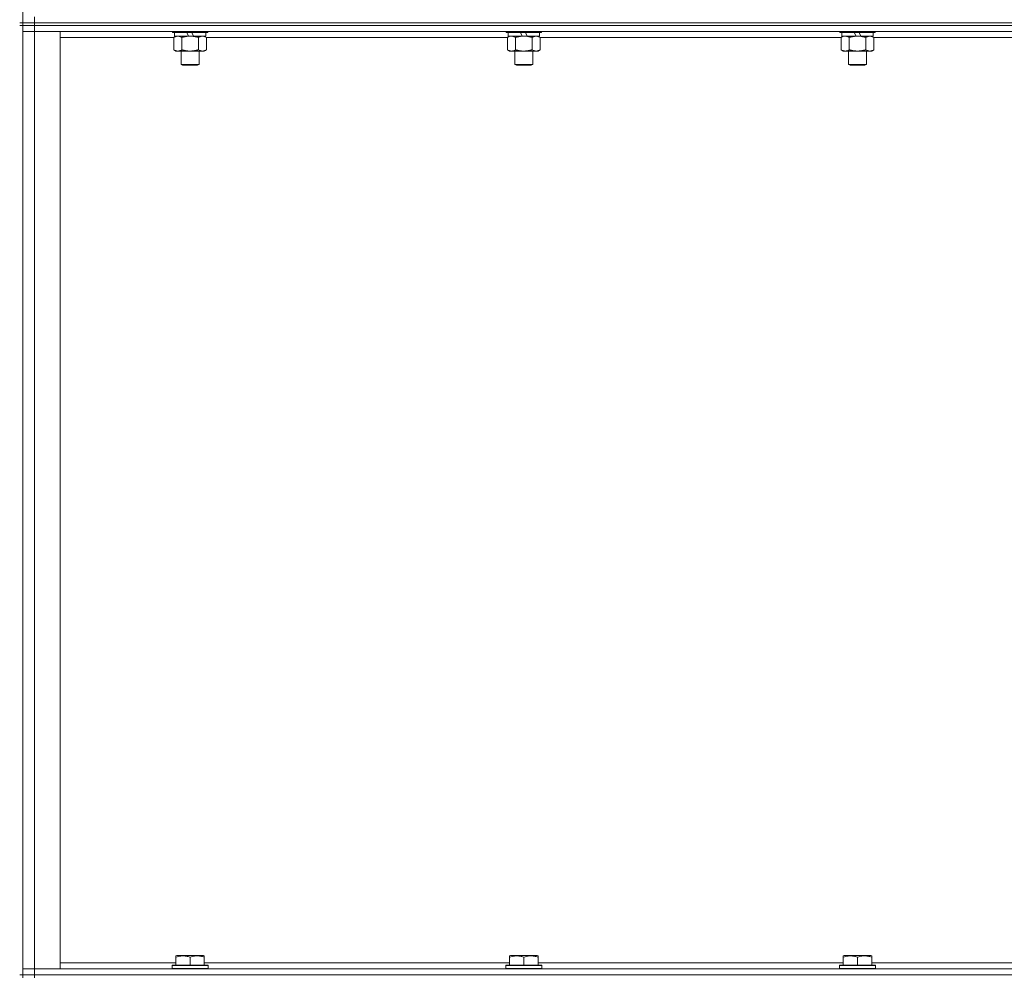
# Model space of a CAD drawing. Units: millimetres. Extents: x 0 to 21862, y -7 to 14850.
# Drawn here: x 17491 to 18149, y 10746 to 11386 of the extents above; entities that cross this region are included whole.
import ezdxf

# ---------------------------------------------------------------- set-up
doc = ezdxf.new("R2010")
doc.units = ezdxf.units.MM
doc.linetypes.add('K5LT_THIN', pattern=[0])
doc.layers.add('R', color=1, linetype='Continuous', true_color=0xff0000)
doc.layers.add('WELDING', color=7, linetype='Continuous', true_color=0xffffff)

msp = doc.modelspace()

# ---------------------------------------------------------------- linework, layer by layer
at = {"layer": 'R', "color": 7, "linetype": 'K5LT_THIN', "lineweight": 18}
for p, q in [((17492.83, 11383.68), (17492.83, 12018.68)), ((17500.83, 11383.68), (17500.83, 11387.68)), ((17492.83, 11383.68), (17490.83, 11383.68)), ((17492.83, 11381.68), (17490.83, 11381.68)), ((17492.83, 11383.68), (17492.83, 11381.68)), ((17492.83, 11383.68), (17500.83, 11383.68)), ((17500.83, 11383.68), (17492.83, 11383.68)), ((17500.83, 11381.68), (17492.83, 11381.68)), ((17492.83, 11381.68), (17500.83, 11381.68)), ((17492.83, 10746.68), (17492.83, 11381.68)), ((18824.83, 11383.68), (17500.83, 11383.68)), ((17500.83, 11383.68), (18824.83, 11383.68)), ((17500.83, 11383.68), (17500.83, 11381.68)), ((18824.83, 11381.68), (17500.83, 11381.68)), ((18824.83, 11381.68), (17500.83, 11381.68)), ((17500.83, 11381.68), (17500.83, 11377.68)), ((17492.83, 11377.68), (17500.83, 11377.68)), ((17500.83, 11377.68), (17492.83, 11377.68)), ((17500.83, 11377.68), (17517.83, 11377.68)), ((18824.83, 11377.68), (17500.83, 11377.68)), ((17500.83, 11377.68), (17500.83, 10750.68)), ((17517.83, 11377.68), (17517.83, 10750.68)), ((17592.83, 11377.68), (17592.83, 11377.48)), ((17616.83, 11377.48), (17592.83, 11377.48)), ((17592.83, 11377.48), (17593, 11377.18)), ((17616.66, 11377.18), (17593, 11377.18)), ((17593.86, 11373.83), (17595.33, 11374.68)), ((17593.86, 11373.83), (17593.86, 11365.52)), ((17594.33, 11377.18), (17594.33, 11374.68)), ((17603.82, 11374.68), (17594.33, 11374.68)), ((17599.35, 11373.83), (17599.35, 11365.52)), ((17603.82, 11374.68), (17602.65, 11377.18)), ((17603.82, 11374.68), (17604.83, 11374.68)), ((17604.83, 11374.68), (17607.13, 11374.68)), ((17607.13, 11374.68), (17605.96, 11377.18)), ((17615.33, 11374.68), (17607.13, 11374.68)), ((17610.32, 11373.83), (17610.32, 11365.52)), ((17615.8, 11373.83), (17614.33, 11374.68)), ((17615.33, 11377.18), (17615.33, 11374.68)), ((17615.8, 11373.83), (17615.8, 11365.52)), ((17616.83, 11377.48), (17616.66, 11377.18)), ((17616.83, 11377.68), (17616.83, 11377.48)), ((17816.03, 11377.68), (17816.03, 11377.48)), ((17840.03, 11377.48), (17816.03, 11377.48)), ((17816.03, 11377.48), (17816.2, 11377.18)), ((17839.86, 11377.18), (17816.2, 11377.18)), ((17817.06, 11373.83), (17818.53, 11374.68)), ((17817.06, 11373.83), (17817.06, 11365.52)), ((17817.53, 11377.18), (17817.53, 11374.68)), ((17827.02, 11374.68), (17817.53, 11374.68)), ((17822.55, 11373.83), (17822.55, 11365.52)), ((17827.02, 11374.68), (17825.85, 11377.18)), ((17827.02, 11374.68), (17828.03, 11374.68)), ((17828.03, 11374.68), (17830.33, 11374.68)), ((17830.33, 11374.68), (17829.16, 11377.18)), ((17838.53, 11374.68), (17830.33, 11374.68)), ((17833.52, 11373.83), (17833.52, 11365.52)), ((17839, 11373.83), (17837.53, 11374.68)), ((17838.53, 11377.18), (17838.53, 11374.68)), ((17839, 11373.83), (17839, 11365.52)), ((17840.03, 11377.48), (17839.86, 11377.18)), ((17840.03, 11377.68), (17840.03, 11377.48)), ((18039.23, 11377.68), (18039.23, 11377.48)), ((18063.23, 11377.48), (18039.23, 11377.48)), ((18039.23, 11377.48), (18039.4, 11377.18)), ((18063.06, 11377.18), (18039.4, 11377.18)), ((18040.26, 11373.83), (18041.73, 11374.68)), ((18040.26, 11373.83), (18040.26, 11365.52)), ((18040.73, 11377.18), (18040.73, 11374.68)), ((18050.22, 11374.68), (18040.73, 11374.68)), ((18045.75, 11373.83), (18045.75, 11365.52)), ((18050.22, 11374.68), (18049.05, 11377.18)), ((18050.22, 11374.68), (18051.23, 11374.68)), ((18051.23, 11374.68), (18053.53, 11374.68)), ((18053.53, 11374.68), (18052.36, 11377.18)), ((18061.73, 11374.68), (18053.53, 11374.68)), ((18056.72, 11373.83), (18056.72, 11365.52)), ((18062.2, 11373.83), (18060.73, 11374.68)), ((18061.73, 11377.18), (18061.73, 11374.68)), ((18062.2, 11373.83), (18062.2, 11365.52)), ((18063.23, 11377.48), (18063.06, 11377.18)), ((18063.23, 11377.68), (18063.23, 11377.48)), ((17593.86, 11373.68), (17517.83, 11373.68)), ((17817.06, 11373.68), (17615.8, 11373.68)), ((18040.26, 11373.68), (17839, 11373.68)), ((18263.46, 11373.68), (18062.2, 11373.68)), ((17593.86, 11365.52), (17595.33, 11364.68)), ((17604.83, 11364.68), (17595.33, 11364.68)), ((17598.83, 11364.68), (17598.83, 11355.75)), ((17614.33, 11364.68), (17604.83, 11364.68)), ((17610.83, 11364.68), (17610.83, 11355.75)), ((17615.8, 11365.52), (17614.33, 11364.68)), ((17817.06, 11365.52), (17818.53, 11364.68)), ((17828.03, 11364.68), (17818.53, 11364.68)), ((17822.03, 11364.68), (17822.03, 11355.75)), ((17837.53, 11364.68), (17828.03, 11364.68)), ((17834.03, 11364.68), (17834.03, 11355.75)), ((17839, 11365.52), (17837.53, 11364.68)), ((18040.26, 11365.52), (18041.73, 11364.68)), ((18051.23, 11364.68), (18041.73, 11364.68)), ((18045.23, 11364.68), (18045.23, 11355.75)), ((18060.73, 11364.68), (18051.23, 11364.68)), ((18057.23, 11364.68), (18057.23, 11355.75)), ((18062.2, 11365.52), (18060.73, 11364.68)), ((17610.83, 11355.75), (17598.83, 11355.75)), ((17598.83, 11355.75), (17599.83, 11355.18)), ((17609.83, 11355.18), (17599.83, 11355.18)), ((17610.83, 11355.75), (17609.83, 11355.18)), ((17834.03, 11355.75), (17822.03, 11355.75)), ((17822.03, 11355.75), (17823.03, 11355.18)), ((17833.03, 11355.18), (17823.03, 11355.18)), ((17834.03, 11355.75), (17833.03, 11355.18)), ((18057.23, 11355.75), (18045.23, 11355.75)), ((18045.23, 11355.75), (18046.23, 11355.18)), ((18056.23, 11355.18), (18046.23, 11355.18)), ((18057.23, 11355.75), (18056.23, 11355.18)), ((17517.83, 10754.68), (17595.33, 10754.68)), ((17595.33, 10759.37), (17595.86, 10759.68)), ((17595.33, 10758.52), (17595.33, 10759.37)), ((17595.33, 10758.52), (17595.33, 10753.18)), ((17613.8, 10759.68), (17595.86, 10759.68)), ((17604.83, 10758.52), (17604.83, 10753.18)), ((17614.33, 10759.37), (17613.8, 10759.68)), ((17614.33, 10759.37), (17614.33, 10758.52)), ((17614.33, 10758.52), (17614.33, 10753.18)), ((17614.33, 10754.68), (17818.53, 10754.68)), ((17818.53, 10759.37), (17819.06, 10759.68)), ((17818.53, 10758.52), (17818.53, 10759.37)), ((17818.53, 10758.52), (17818.53, 10753.18)), ((17837, 10759.68), (17819.06, 10759.68)), ((17828.03, 10758.52), (17828.03, 10753.18)), ((17837.53, 10759.37), (17837, 10759.68)), ((17837.53, 10759.37), (17837.53, 10758.52)), ((17837.53, 10758.52), (17837.53, 10753.18)), ((17837.53, 10754.68), (18041.73, 10754.68)), ((18041.73, 10759.37), (18042.26, 10759.68)), ((18041.73, 10758.52), (18041.73, 10759.37)), ((18041.73, 10758.52), (18041.73, 10753.18)), ((18060.2, 10759.68), (18042.26, 10759.68)), ((18051.23, 10758.52), (18051.23, 10753.18)), ((18060.73, 10759.37), (18060.2, 10759.68)), ((18060.73, 10759.37), (18060.73, 10758.52)), ((18060.73, 10758.52), (18060.73, 10753.18)), ((18060.73, 10754.68), (18264.93, 10754.68)), ((17500.83, 10750.68), (17492.83, 10750.68)), ((17492.83, 10750.68), (17500.83, 10750.68)), ((17517.83, 10750.68), (17500.83, 10750.68)), ((17500.83, 10750.68), (18824.83, 10750.68)), ((17500.83, 10746.68), (17500.83, 10750.68)), ((17592.83, 10752.88), (17593, 10753.18)), ((17592.83, 10752.88), (17592.83, 10750.98)), ((17616.83, 10752.88), (17592.83, 10752.88)), ((17616.83, 10750.98), (17592.83, 10750.98)), ((17592.83, 10750.98), (17593, 10750.68)), ((17616.66, 10753.18), (17593, 10753.18)), ((17616.83, 10752.88), (17616.66, 10753.18)), ((17616.83, 10750.98), (17616.66, 10750.68)), ((17616.83, 10752.88), (17616.83, 10750.98)), ((17816.03, 10752.88), (17816.2, 10753.18)), ((17816.03, 10752.88), (17816.03, 10750.98)), ((17840.03, 10752.88), (17816.03, 10752.88)), ((17840.03, 10750.98), (17816.03, 10750.98)), ((17816.03, 10750.98), (17816.2, 10750.68)), ((17839.86, 10753.18), (17816.2, 10753.18)), ((17840.03, 10752.88), (17839.86, 10753.18)), ((17840.03, 10750.98), (17839.86, 10750.68)), ((17840.03, 10752.88), (17840.03, 10750.98)), ((18039.23, 10752.88), (18039.4, 10753.18)), ((18039.23, 10752.88), (18039.23, 10750.98)), ((18063.23, 10752.88), (18039.23, 10752.88)), ((18063.23, 10750.98), (18039.23, 10750.98)), ((18039.23, 10750.98), (18039.4, 10750.68)), ((18063.06, 10753.18), (18039.4, 10753.18)), ((18063.23, 10752.88), (18063.06, 10753.18)), ((18063.23, 10750.98), (18063.06, 10750.68)), ((18063.23, 10752.88), (18063.23, 10750.98)), ((17492.83, 10746.68), (17490.83, 10746.68)), ((17492.83, 10746.68), (17492.83, 10744.68)), ((17492.83, 10746.68), (17500.83, 10746.68)), ((17500.83, 10746.68), (17492.83, 10746.68)), ((18824.83, 10746.68), (17500.83, 10746.68)), ((17500.83, 10746.68), (18824.83, 10746.68)), ((17500.83, 10746.68), (17500.83, 10744.68))]:
    msp.add_line(p, q, dxfattribs=at)
at = {"layer": 'WELDING', "color": 7, "linetype": 'K5LT_THIN', "lineweight": 18}
for p, q in [((17817.6, 11374.11), (17817.06, 11373.83)), ((17818.51, 11374.47), (17817.6, 11374.11)), ((17819.43, 11374.66), (17818.51, 11374.47)), ((17819.8, 11374.68), (17819.43, 11374.66)), ((18040.8, 11374.11), (18040.26, 11373.83)), ((18041.71, 11374.47), (18040.8, 11374.11)), ((18042.63, 11374.66), (18041.71, 11374.47)), ((18043, 11374.68), (18042.63, 11374.66))]:
    msp.add_line(p, q, dxfattribs=at)
for points, knots in [([(17596.6, 11374.68), (17596.48, 11374.68), (17596.23, 11374.66), (17595.86, 11374.61), (17595.49, 11374.53), (17595.03, 11374.39), (17594.49, 11374.17), (17594.07, 11373.94), (17593.86, 11373.83)], [0, 0, 0, 0, 1.192024, 2.404251, 3.60809, 4.765234, 6.955738, 9, 9, 9, 9]), ([(17599.35, 11373.83), (17599.06, 11373.99), (17598.62, 11374.22), (17598.06, 11374.43), (17597.68, 11374.54), (17597.32, 11374.62), (17596.96, 11374.66), (17596.72, 11374.68), (17596.6, 11374.68)], [0, 0, 0, 0, 2.905563, 4.375924, 5.511195, 6.679161, 7.850161, 9, 9, 9, 9]), ([(17604.83, 11374.68), (17604.77, 11374.68), (17604.65, 11374.67), (17604.48, 11374.67), (17604.3, 11374.67), (17604.12, 11374.66), (17603.95, 11374.65), (17603.71, 11374.64), (17603.3, 11374.61), (17602.82, 11374.56), (17602.35, 11374.49), (17602, 11374.44), (17601.64, 11374.38), (17601.28, 11374.31), (17600.92, 11374.23), (17600.58, 11374.15), (17600.26, 11374.07), (17599.95, 11374), (17599.65, 11373.91), (17599.45, 11373.86), (17599.35, 11373.83)], [0, 0, 0, 0, 0.13683, 0.27366, 0.41049, 0.54732, 0.68415, 0.820981, 1.094641, 1.641961, 1.915621, 2.189281, 2.472595, 2.755908, 3.039221, 3.322535, 3.565256, 3.807977, 4.050698, 4.293419, 4.293419, 4.293419, 4.293419]), ([(17610.32, 11373.83), (17610.21, 11373.86), (17609.95, 11373.93), (17609.6, 11374.02), (17609.29, 11374.1), (17608.97, 11374.18), (17608.6, 11374.26), (17608.26, 11374.33), (17608.01, 11374.38), (17607.78, 11374.42), (17607.5, 11374.46), (17607.07, 11374.53), (17606.61, 11374.58), (17606.11, 11374.63), (17605.75, 11374.65), (17605.47, 11374.66), (17605.26, 11374.67), (17605.04, 11374.67), (17604.9, 11374.68), (17604.83, 11374.68)], [0, 0, 0, 0, 0.253231, 0.633077, 0.823001, 1.012924, 1.39277, 1.683866, 1.829413, 1.974961, 2.22598, 2.476999, 2.979038, 3.307633, 3.636228, 3.800526, 3.964824, 4.129121, 4.293419, 4.293419, 4.293419, 4.293419]), ([(17613.06, 11374.68), (17612.93, 11374.68), (17612.69, 11374.66), (17612.31, 11374.61), (17611.95, 11374.53), (17611.49, 11374.39), (17610.94, 11374.17), (17610.52, 11373.94), (17610.32, 11373.83)], [0, 0, 0, 0, 1.192024, 2.404251, 3.60809, 4.765234, 6.955738, 9, 9, 9, 9]), ([(17615.8, 11373.83), (17615.51, 11373.99), (17615.08, 11374.22), (17614.52, 11374.43), (17614.13, 11374.54), (17613.77, 11374.62), (17613.42, 11374.66), (17613.18, 11374.68), (17613.06, 11374.68)], [0, 0, 0, 0, 2.905563, 4.375924, 5.511195, 6.679161, 7.850161, 9, 9, 9, 9]), ([(17822.55, 11373.83), (17822.26, 11373.99), (17821.82, 11374.22), (17821.26, 11374.43), (17820.88, 11374.54), (17820.52, 11374.62), (17820.16, 11374.66), (17819.92, 11374.68), (17819.8, 11374.68)], [0, 0, 0, 0, 2.905563, 4.375924, 5.511195, 6.679161, 7.850161, 9, 9, 9, 9]), ([(17828.03, 11374.68), (17827.97, 11374.68), (17827.85, 11374.67), (17827.68, 11374.67), (17827.5, 11374.67), (17827.32, 11374.66), (17827.15, 11374.65), (17826.91, 11374.64), (17826.5, 11374.61), (17826.02, 11374.56), (17825.55, 11374.49), (17825.2, 11374.44), (17824.84, 11374.38), (17824.48, 11374.31), (17824.12, 11374.23), (17823.78, 11374.15), (17823.46, 11374.07), (17823.15, 11374), (17822.85, 11373.91), (17822.65, 11373.86), (17822.55, 11373.83)], [0, 0, 0, 0, 0.13683, 0.27366, 0.41049, 0.54732, 0.68415, 0.820981, 1.094641, 1.641961, 1.915621, 2.189281, 2.472595, 2.755908, 3.039221, 3.322535, 3.565256, 3.807977, 4.050698, 4.293419, 4.293419, 4.293419, 4.293419]), ([(17833.52, 11373.83), (17833.41, 11373.86), (17833.15, 11373.93), (17832.8, 11374.02), (17832.49, 11374.1), (17832.17, 11374.18), (17831.8, 11374.26), (17831.46, 11374.33), (17831.21, 11374.38), (17830.98, 11374.42), (17830.7, 11374.46), (17830.27, 11374.53), (17829.81, 11374.58), (17829.31, 11374.63), (17828.95, 11374.65), (17828.67, 11374.66), (17828.46, 11374.67), (17828.24, 11374.67), (17828.1, 11374.68), (17828.03, 11374.68)], [0, 0, 0, 0, 0.253231, 0.633077, 0.823001, 1.012924, 1.39277, 1.683866, 1.829413, 1.974961, 2.22598, 2.476999, 2.979038, 3.307633, 3.636228, 3.800526, 3.964824, 4.129121, 4.293419, 4.293419, 4.293419, 4.293419]), ([(17836.26, 11374.68), (17836.13, 11374.68), (17835.89, 11374.66), (17835.51, 11374.61), (17835.15, 11374.53), (17834.69, 11374.39), (17834.14, 11374.17), (17833.72, 11373.94), (17833.52, 11373.83)], [0, 0, 0, 0, 1.192024, 2.404251, 3.60809, 4.765234, 6.955738, 9, 9, 9, 9]), ([(17839, 11373.83), (17838.71, 11373.99), (17838.28, 11374.22), (17837.72, 11374.43), (17837.33, 11374.54), (17836.97, 11374.62), (17836.62, 11374.66), (17836.38, 11374.68), (17836.26, 11374.68)], [0, 0, 0, 0, 2.905563, 4.375924, 5.511195, 6.679161, 7.850161, 9, 9, 9, 9]), ([(18045.75, 11373.83), (18045.46, 11373.99), (18045.02, 11374.22), (18044.46, 11374.43), (18044.08, 11374.54), (18043.72, 11374.62), (18043.36, 11374.66), (18043.12, 11374.68), (18043, 11374.68)], [0, 0, 0, 0, 2.905563, 4.375924, 5.511195, 6.679161, 7.850161, 9, 9, 9, 9]), ([(18051.23, 11374.68), (18051.17, 11374.68), (18051.05, 11374.67), (18050.88, 11374.67), (18050.7, 11374.67), (18050.52, 11374.66), (18050.35, 11374.65), (18050.11, 11374.64), (18049.7, 11374.61), (18049.22, 11374.56), (18048.75, 11374.49), (18048.4, 11374.44), (18048.04, 11374.38), (18047.68, 11374.31), (18047.32, 11374.23), (18046.98, 11374.15), (18046.66, 11374.07), (18046.35, 11374), (18046.05, 11373.91), (18045.85, 11373.86), (18045.75, 11373.83)], [0, 0, 0, 0, 0.13683, 0.27366, 0.41049, 0.54732, 0.68415, 0.820981, 1.094641, 1.641961, 1.915621, 2.189281, 2.472595, 2.755908, 3.039221, 3.322535, 3.565256, 3.807977, 4.050698, 4.293419, 4.293419, 4.293419, 4.293419]), ([(18056.72, 11373.83), (18056.61, 11373.86), (18056.35, 11373.93), (18056, 11374.02), (18055.69, 11374.1), (18055.37, 11374.18), (18055, 11374.26), (18054.66, 11374.33), (18054.41, 11374.38), (18054.18, 11374.42), (18053.9, 11374.46), (18053.47, 11374.53), (18053.01, 11374.58), (18052.51, 11374.63), (18052.15, 11374.65), (18051.87, 11374.66), (18051.66, 11374.67), (18051.44, 11374.67), (18051.3, 11374.68), (18051.23, 11374.68)], [0, 0, 0, 0, 0.253231, 0.633077, 0.823001, 1.012924, 1.39277, 1.683866, 1.829413, 1.974961, 2.22598, 2.476999, 2.979038, 3.307633, 3.636228, 3.800526, 3.964824, 4.129121, 4.293419, 4.293419, 4.293419, 4.293419]), ([(18059.46, 11374.68), (18059.33, 11374.68), (18059.09, 11374.66), (18058.71, 11374.61), (18058.35, 11374.53), (18057.89, 11374.39), (18057.34, 11374.17), (18056.92, 11373.94), (18056.72, 11373.83)], [0, 0, 0, 0, 1.192024, 2.404251, 3.60809, 4.765234, 6.955738, 9, 9, 9, 9]), ([(18062.2, 11373.83), (18061.91, 11373.99), (18061.48, 11374.22), (18060.92, 11374.43), (18060.53, 11374.54), (18060.17, 11374.62), (18059.82, 11374.66), (18059.58, 11374.68), (18059.46, 11374.68)], [0, 0, 0, 0, 2.905563, 4.375924, 5.511195, 6.679161, 7.850161, 9, 9, 9, 9]), ([(17593.86, 11365.52), (17594.19, 11365.34), (17594.66, 11365.1), (17595.23, 11364.9), (17595.57, 11364.8), (17595.88, 11364.74), (17596.22, 11364.69), (17596.57, 11364.67), (17596.93, 11364.68), (17597.24, 11364.72), (17597.57, 11364.78), (17598.02, 11364.9), (17598.63, 11365.14), (17599.09, 11365.38), (17599.35, 11365.52)], [0, 0, 0, 0, 2.72415, 3.912285, 4.716446, 5.530362, 6.353984, 7.500189, 8.40607, 9.211142, 9.998759, 11.128707, 12.847273, 15, 15, 15, 15]), ([(17599.35, 11365.52), (17599.41, 11365.51), (17599.53, 11365.47), (17599.72, 11365.42), (17599.9, 11365.37), (17600.15, 11365.31), (17600.45, 11365.23), (17600.79, 11365.15), (17601.1, 11365.08), (17601.38, 11365.03), (17601.61, 11364.98), (17601.79, 11364.95), (17602.01, 11364.91), (17602.29, 11364.87), (17602.65, 11364.82), (17603.02, 11364.77), (17603.5, 11364.73), (17603.99, 11364.69), (17604.47, 11364.68), (17604.71, 11364.68), (17604.83, 11364.68)], [0, 0, 0, 0, 0.14736, 0.294719, 0.442079, 0.589439, 0.884158, 1.178877, 1.396237, 1.613598, 1.830958, 1.939638, 2.048318, 2.328827, 2.609337, 2.889846, 3.170356, 3.731374, 4.011884, 4.292393, 4.292393, 4.292393, 4.292393]), ([(17604.83, 11364.68), (17605.01, 11364.68), (17605.38, 11364.68), (17605.93, 11364.71), (17606.49, 11364.75), (17606.97, 11364.81), (17607.33, 11364.86), (17607.56, 11364.9), (17607.73, 11364.93), (17607.91, 11364.96), (17608.08, 11364.99), (17608.25, 11365.02), (17608.45, 11365.06), (17608.66, 11365.1), (17608.98, 11365.17), (17609.3, 11365.25), (17609.61, 11365.33), (17609.85, 11365.39), (17610.08, 11365.46), (17610.24, 11365.5), (17610.32, 11365.52)], [0, 0, 0, 0, 0.426692, 0.853385, 1.280077, 1.70677, 1.976977, 2.112081, 2.247185, 2.382289, 2.517392, 2.652496, 2.7876, 2.975699, 3.163798, 3.539996, 3.728096, 3.916195, 4.104294, 4.292393, 4.292393, 4.292393, 4.292393]), ([(17610.32, 11365.52), (17610.64, 11365.34), (17611.11, 11365.1), (17611.69, 11364.9), (17612.03, 11364.8), (17612.33, 11364.74), (17612.67, 11364.69), (17613.03, 11364.67), (17613.38, 11364.68), (17613.69, 11364.72), (17614.03, 11364.78), (17614.47, 11364.9), (17615.08, 11365.14), (17615.55, 11365.38), (17615.8, 11365.52)], [0, 0, 0, 0, 2.72415, 3.912285, 4.716446, 5.530362, 6.353984, 7.500189, 8.40607, 9.211142, 9.998759, 11.128707, 12.847273, 15, 15, 15, 15]), ([(17817.06, 11365.52), (17817.39, 11365.34), (17817.86, 11365.1), (17818.43, 11364.9), (17818.77, 11364.8), (17819.08, 11364.74), (17819.42, 11364.69), (17819.77, 11364.67), (17820.13, 11364.68), (17820.44, 11364.72), (17820.77, 11364.78), (17821.22, 11364.9), (17821.83, 11365.14), (17822.29, 11365.38), (17822.55, 11365.52)], [0, 0, 0, 0, 2.72415, 3.912285, 4.716446, 5.530362, 6.353984, 7.500189, 8.40607, 9.211142, 9.998759, 11.128707, 12.847273, 15, 15, 15, 15]), ([(17822.55, 11365.52), (17822.61, 11365.51), (17822.73, 11365.47), (17822.92, 11365.42), (17823.1, 11365.37), (17823.35, 11365.31), (17823.65, 11365.23), (17823.99, 11365.15), (17824.3, 11365.08), (17824.58, 11365.03), (17824.81, 11364.98), (17824.99, 11364.95), (17825.21, 11364.91), (17825.49, 11364.87), (17825.85, 11364.82), (17826.22, 11364.77), (17826.7, 11364.73), (17827.19, 11364.69), (17827.67, 11364.68), (17827.91, 11364.68), (17828.03, 11364.68)], [0, 0, 0, 0, 0.14736, 0.294719, 0.442079, 0.589439, 0.884158, 1.178877, 1.396237, 1.613598, 1.830958, 1.939638, 2.048318, 2.328827, 2.609337, 2.889846, 3.170356, 3.731374, 4.011884, 4.292393, 4.292393, 4.292393, 4.292393]), ([(17828.03, 11364.68), (17828.21, 11364.68), (17828.58, 11364.68), (17829.13, 11364.71), (17829.69, 11364.75), (17830.17, 11364.81), (17830.53, 11364.86), (17830.76, 11364.9), (17830.93, 11364.93), (17831.11, 11364.96), (17831.28, 11364.99), (17831.45, 11365.02), (17831.65, 11365.06), (17831.86, 11365.1), (17832.18, 11365.17), (17832.5, 11365.25), (17832.81, 11365.33), (17833.05, 11365.39), (17833.28, 11365.46), (17833.44, 11365.5), (17833.52, 11365.52)], [0, 0, 0, 0, 0.426692, 0.853385, 1.280077, 1.70677, 1.976977, 2.112081, 2.247185, 2.382289, 2.517392, 2.652496, 2.7876, 2.975699, 3.163798, 3.539996, 3.728096, 3.916195, 4.104294, 4.292393, 4.292393, 4.292393, 4.292393]), ([(17833.52, 11365.52), (17833.84, 11365.34), (17834.31, 11365.1), (17834.89, 11364.9), (17835.23, 11364.8), (17835.53, 11364.74), (17835.87, 11364.69), (17836.23, 11364.67), (17836.58, 11364.68), (17836.89, 11364.72), (17837.23, 11364.78), (17837.67, 11364.9), (17838.28, 11365.14), (17838.75, 11365.38), (17839, 11365.52)], [0, 0, 0, 0, 2.72415, 3.912285, 4.716446, 5.530362, 6.353984, 7.500189, 8.40607, 9.211142, 9.998759, 11.128707, 12.847273, 15, 15, 15, 15]), ([(18040.26, 11365.52), (18040.59, 11365.34), (18041.06, 11365.1), (18041.63, 11364.9), (18041.97, 11364.8), (18042.28, 11364.74), (18042.62, 11364.69), (18042.97, 11364.67), (18043.33, 11364.68), (18043.64, 11364.72), (18043.97, 11364.78), (18044.42, 11364.9), (18045.03, 11365.14), (18045.49, 11365.38), (18045.75, 11365.52)], [0, 0, 0, 0, 2.72415, 3.912285, 4.716446, 5.530362, 6.353984, 7.500189, 8.40607, 9.211142, 9.998759, 11.128707, 12.847273, 15, 15, 15, 15]), ([(18045.75, 11365.52), (18045.81, 11365.51), (18045.93, 11365.47), (18046.12, 11365.42), (18046.3, 11365.37), (18046.55, 11365.31), (18046.85, 11365.23), (18047.19, 11365.15), (18047.5, 11365.08), (18047.78, 11365.03), (18048.01, 11364.98), (18048.19, 11364.95), (18048.41, 11364.91), (18048.69, 11364.87), (18049.05, 11364.82), (18049.42, 11364.77), (18049.9, 11364.73), (18050.39, 11364.69), (18050.87, 11364.68), (18051.11, 11364.68), (18051.23, 11364.68)], [0, 0, 0, 0, 0.14736, 0.294719, 0.442079, 0.589439, 0.884158, 1.178877, 1.396237, 1.613598, 1.830958, 1.939638, 2.048318, 2.328827, 2.609337, 2.889846, 3.170356, 3.731374, 4.011884, 4.292393, 4.292393, 4.292393, 4.292393]), ([(18051.23, 11364.68), (18051.41, 11364.68), (18051.78, 11364.68), (18052.33, 11364.71), (18052.89, 11364.75), (18053.37, 11364.81), (18053.73, 11364.86), (18053.96, 11364.9), (18054.13, 11364.93), (18054.31, 11364.96), (18054.48, 11364.99), (18054.65, 11365.02), (18054.85, 11365.06), (18055.06, 11365.1), (18055.38, 11365.17), (18055.7, 11365.25), (18056.01, 11365.33), (18056.25, 11365.39), (18056.48, 11365.46), (18056.64, 11365.5), (18056.72, 11365.52)], [0, 0, 0, 0, 0.426692, 0.853385, 1.280077, 1.70677, 1.976977, 2.112081, 2.247185, 2.382289, 2.517392, 2.652496, 2.7876, 2.975699, 3.163798, 3.539996, 3.728096, 3.916195, 4.104294, 4.292393, 4.292393, 4.292393, 4.292393]), ([(18056.72, 11365.52), (18057.04, 11365.34), (18057.51, 11365.1), (18058.09, 11364.9), (18058.43, 11364.8), (18058.73, 11364.74), (18059.07, 11364.69), (18059.43, 11364.67), (18059.78, 11364.68), (18060.09, 11364.72), (18060.43, 11364.78), (18060.87, 11364.9), (18061.48, 11365.14), (18061.95, 11365.38), (18062.2, 11365.52)], [0, 0, 0, 0, 2.72415, 3.912285, 4.716446, 5.530362, 6.353984, 7.500189, 8.40607, 9.211142, 9.998759, 11.128707, 12.847273, 15, 15, 15, 15]), ([(17604.83, 10758.52), (17604.4, 10758.67), (17603.83, 10758.84), (17603.14, 10759.01), (17602.72, 10759.1), (17602.26, 10759.18), (17601.79, 10759.26), (17601.3, 10759.31), (17600.74, 10759.36), (17600.11, 10759.38), (17599.59, 10759.36), (17599.13, 10759.34), (17598.6, 10759.29), (17597.84, 10759.18), (17596.72, 10758.95), (17595.86, 10758.7), (17595.33, 10758.52)], [0, 0, 0, 0, 2.392038, 3.094773, 3.749673, 4.638938, 5.533553, 6.273967, 7.269403, 8.499731, 9.554906, 10.026159, 10.962726, 12.336972, 14.092661, 17, 17, 17, 17]), ([(17614.33, 10758.52), (17613.9, 10758.67), (17613.33, 10758.84), (17612.64, 10759.01), (17612.22, 10759.1), (17611.76, 10759.18), (17611.29, 10759.26), (17610.8, 10759.31), (17610.24, 10759.36), (17609.61, 10759.38), (17609.09, 10759.36), (17608.63, 10759.34), (17608.1, 10759.29), (17607.34, 10759.18), (17606.22, 10758.95), (17605.36, 10758.7), (17604.83, 10758.52)], [0, 0, 0, 0, 2.392038, 3.094773, 3.749673, 4.638938, 5.533553, 6.273967, 7.269403, 8.499731, 9.554906, 10.026159, 10.962726, 12.336972, 14.092661, 17, 17, 17, 17]), ([(17828.03, 10758.52), (17827.6, 10758.67), (17827.03, 10758.84), (17826.34, 10759.01), (17825.92, 10759.1), (17825.46, 10759.18), (17824.99, 10759.26), (17824.5, 10759.31), (17823.94, 10759.36), (17823.31, 10759.38), (17822.79, 10759.36), (17822.33, 10759.34), (17821.8, 10759.29), (17821.04, 10759.18), (17819.92, 10758.95), (17819.06, 10758.7), (17818.53, 10758.52)], [0, 0, 0, 0, 2.392038, 3.094773, 3.749673, 4.638938, 5.533553, 6.273967, 7.269403, 8.499731, 9.554906, 10.026159, 10.962726, 12.336972, 14.092661, 17, 17, 17, 17]), ([(17837.53, 10758.52), (17837.1, 10758.67), (17836.53, 10758.84), (17835.84, 10759.01), (17835.42, 10759.1), (17834.96, 10759.18), (17834.49, 10759.26), (17834, 10759.31), (17833.44, 10759.36), (17832.81, 10759.38), (17832.29, 10759.36), (17831.83, 10759.34), (17831.3, 10759.29), (17830.54, 10759.18), (17829.42, 10758.95), (17828.56, 10758.7), (17828.03, 10758.52)], [0, 0, 0, 0, 2.392038, 3.094773, 3.749673, 4.638938, 5.533553, 6.273967, 7.269403, 8.499731, 9.554906, 10.026159, 10.962726, 12.336972, 14.092661, 17, 17, 17, 17]), ([(18051.23, 10758.52), (18050.8, 10758.67), (18050.23, 10758.84), (18049.54, 10759.01), (18049.12, 10759.1), (18048.66, 10759.18), (18048.19, 10759.26), (18047.7, 10759.31), (18047.14, 10759.36), (18046.51, 10759.38), (18045.99, 10759.36), (18045.53, 10759.34), (18045, 10759.29), (18044.24, 10759.18), (18043.12, 10758.95), (18042.26, 10758.7), (18041.73, 10758.52)], [0, 0, 0, 0, 2.392038, 3.094773, 3.749673, 4.638938, 5.533553, 6.273967, 7.269403, 8.499731, 9.554906, 10.026159, 10.962726, 12.336972, 14.092661, 17, 17, 17, 17]), ([(18060.73, 10758.52), (18060.3, 10758.67), (18059.73, 10758.84), (18059.04, 10759.01), (18058.62, 10759.1), (18058.16, 10759.18), (18057.69, 10759.26), (18057.2, 10759.31), (18056.64, 10759.36), (18056.01, 10759.38), (18055.49, 10759.36), (18055.03, 10759.34), (18054.5, 10759.29), (18053.74, 10759.18), (18052.62, 10758.95), (18051.76, 10758.7), (18051.23, 10758.52)], [0, 0, 0, 0, 2.392038, 3.094773, 3.749673, 4.638938, 5.533553, 6.273967, 7.269403, 8.499731, 9.554906, 10.026159, 10.962726, 12.336972, 14.092661, 17, 17, 17, 17])]:
    msp.add_open_spline(points, degree=3, knots=knots, dxfattribs=at)

doc.saveas('drawing.dxf')
